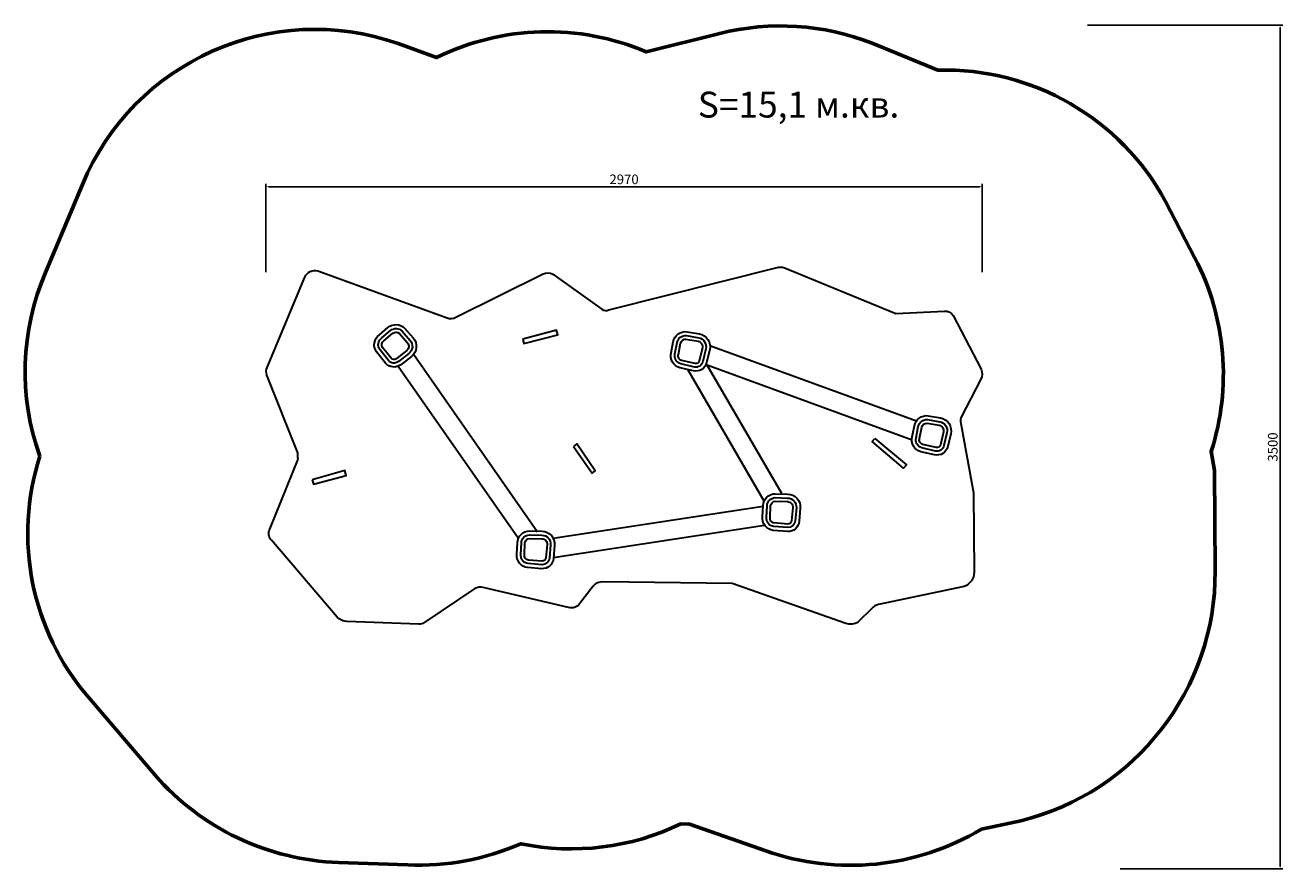
# Model space of a CAD drawing. Units: millimetres. Extents: x 13117 to 18333, y 303 to 3803.
import ezdxf

# ---------------------------------------------------------------- set-up
doc = ezdxf.new("R2010")
doc.units = ezdxf.units.MM
for name, color, linetype, lineweight in [('ЗОНА БЕЗОПАСНОСТИ', 174, 'Continuous', 60), ('МАФ', 7, 'Continuous', 30), ('РАЗМЕРЫ', 5, 'Continuous', 18)]:
    doc.layers.add(name, color=color, linetype=linetype, lineweight=lineweight)
doc.styles.get("Standard").update_dxf_attribs({"font": 'arial.ttf'})
doc.dimstyles.new('ISO-25', dxfattribs={"dimtxt": 40, "dimasz": 10, "dimexe": 11.25, "dimexo": 0.63, "dimgap": 5, "dimtad": 1, "dimdec": 0, "dimtxsty": 'Standard', "dimcen": 2.5, "dimadec": 0, "dimazin": 0, "dimtfac": 1, "dimtdec": 0, "dimtmove": 0, "dimatfit": 3, "dimfxl": 1, "dimarcsym": 0})

# ---------------------------------------------------------------- blocks, each defined once
blk = doc.blocks.new('*D7')
at = {"layer": 'Defpoints', "color": 0, "transparency": 16777216}
for p in [(17086.1, 3132.4), (14116.1, 2777.8), (17086.1, 2777.8)]:
    blk.add_point(p, dxfattribs=at)
at = {"layer": 'РАЗМЕРЫ', "color": 0, "lineweight": -2, "transparency": 16777216}
for p, q in [((14116.1, 2778.4), (14116.1, 3143.7)), ((14126.1, 3132.4), (17076.1, 3132.4)), ((17086.1, 2778.4), (17086.1, 3143.7))]:
    blk.add_line(p, q, dxfattribs=at)
at = {"layer": 'РАЗМЕРЫ', "color": 0, "transparency": 16777216}
for points in [[(14126.1, 3134.1), (14126.1, 3130.8), (14116.1, 3132.4)], [(17076.1, 3134.1), (17076.1, 3130.8), (17086.1, 3132.4)]]:
    blk.add_solid(points, dxfattribs=at)
at = {"layer": 'РАЗМЕРЫ', "color": 0, "transparency": 16777216, "insert": (15601.1, 3157.8), "char_height": 40, "attachment_point": 5}
blk.add_mtext('2970', dxfattribs=at)
blk = doc.blocks.new('*D8')
at = {"layer": 'Defpoints', "color": 0, "transparency": 16777216}
for p in [(17522.3, 3802.6), (17658.2, 302.8), (18321.8, 302.8)]:
    blk.add_point(p, dxfattribs=at)
at = {"layer": 'РАЗМЕРЫ', "color": 0, "lineweight": -2, "transparency": 16777216}
for p, q in [((17522.9, 3802.6), (18333.1, 3802.6)), ((18321.8, 3792.6), (18321.8, 312.8)), ((17658.9, 302.8), (18333.1, 302.8))]:
    blk.add_line(p, q, dxfattribs=at)
at = {"layer": 'РАЗМЕРЫ', "color": 0, "transparency": 16777216}
for points in [[(18320.1, 3792.6), (18323.5, 3792.6), (18321.8, 3802.6)], [(18320.1, 312.8), (18323.5, 312.8), (18321.8, 302.8)]]:
    blk.add_solid(points, dxfattribs=at)
at = {"layer": 'РАЗМЕРЫ', "color": 0, "transparency": 16777216, "insert": (18296.4, 2052.7), "char_height": 40, "attachment_point": 5, "rotation": 90}
blk.add_mtext('3500', dxfattribs=at)

msp = doc.modelspace()

# ---------------------------------------------------------------- linework, layer by layer
at = {"layer": 'ЗОНА БЕЗОПАСНОСТИ'}
msp.add_lwpolyline([(13178.5, 2014.3, -0.190137), (13202.4, 2777), (13354.6, 3142.2, -0.397145), (14663.7, 3726.4), (14823.9, 3668.1, -0.218601), (15693, 3691.7), (15998, 3768.1, -0.155606), (16629.4, 3728.1), (16902.7, 3616, -0.28287), (17846.6, 3071.1), (17968.6, 2836.5, -0.200668), (18035.8, 2034.3), (18050.3, 1955.4), (18052.4, 1538.2, -0.345852), (17246.8, 502), (17083, 467.3, -0.222581), (16189.1, 377.3), (15873.1, 488.6), (15836, 489.1, -0.164774), (15172.6, 407.2, -0.117032), (14703.8, 319.3), (14417.5, 329.1, -0.207803), (13655.9, 691.6), (13378.4, 1016.1, -0.260443)], format="xyb", close=True, dxfattribs=at)
at = {"layer": 'МАФ'}
for points in [[(14248.9, 2002.3, 0.018874), (14247.9, 2029.2), (14120.2, 2350.8, -0.211937), (14121.4, 2382.8), (14277.6, 2757.4, -0.382958), (14331.6, 2783.1), (14866.9, 2588.2, 0.212096), (14903.7, 2590.8), (15265.5, 2770.9, -0.252087), (15305.1, 2769.6), (15509, 2623.9, 0.282334), (15538, 2621.9), (16241, 2798.1, -0.137899), (16263.3, 2797.4), (16728.6, 2606.7), (16929.7, 2616.4, -0.270571), (16965.7, 2597.6), (17081.5, 2375, -0.248677), (17081.2, 2334.5), (16999.1, 2176.5, 0.174013), (16996.5, 2157.8), (17050.8, 1861.9), (17052.4, 1533.1, -0.315203), (17011.8, 1474.4), (16655.6, 1399, 0.157568), (16628, 1383.1), (16571.8, 1326.8, -0.23001), (16520.5, 1320.8), (16050, 1486.6), (15513.5, 1493.1, 0.213426), (15473.2, 1475.6), (15416.4, 1401.9, -0.315853), (15370.7, 1387.6), (15017.2, 1470.2, 0.187084), (14982.1, 1465.3), (14771.3, 1323.7, -0.176814), (14749.4, 1318.3), (14451.9, 1328.5, -0.199731), (14411, 1347.3), (14138.6, 1665.9, -0.289377), (14131.9, 1711.9)], [(14586.2, 2518), (14621.9, 2548.2, -0.394445), (14692.5, 2544.6), (14726.5, 2505.5, -0.430241), (14718.9, 2427.7), (14675.4, 2394.1, -0.401534), (14611.2, 2400.9), (14575.1, 2447.3, -0.41661)], [(14596.3, 2505), (14632.5, 2535.6, -0.391161), (14680.4, 2533.5), (14714.1, 2494.7, -0.430092), (14708.8, 2440.7), (14665.3, 2407.1, -0.398691), (14624, 2411.3), (14588.2, 2457.2, -0.419689)], [(14605.2, 2493.3), (14642, 2524.3, -0.38532), (14669.6, 2523.4), (14702.9, 2485, -0.429839), (14699.7, 2452.4), (14656.3, 2418.8, -0.392911), (14635.3, 2420.7), (14600, 2466, -0.425375)], [(15796.3, 2443.6), (15805.2, 2489.5, -0.394445), (15862.3, 2531), (15913.4, 2521.9, -0.430241), (15956.3, 2456.6), (15943.5, 2403.1, -0.401534), (15889.3, 2368.1), (15832.1, 2381.6, -0.41661)], [(15812.3, 2439.8), (15821.3, 2486.4, -0.391161), (15859.9, 2514.8), (15910.5, 2505.7, -0.430092), (15940.3, 2460.4), (15927.5, 2406.9, -0.398691), (15892.7, 2384.2), (15836.1, 2397.5, -0.419689)], [(15826.6, 2436.3), (15835.8, 2483.6, -0.38532), (15857.9, 2500.1), (15907.9, 2491.2, -0.429839), (15925.9, 2463.8), (15913.2, 2410.3, -0.392911), (15895.7, 2398.7), (15839.7, 2411.8, -0.425375)], [(16796, 2095.1), (16804.9, 2140.9, -0.394445), (16862.1, 2182.5), (16913.1, 2173.4, -0.430241), (16956, 2108), (16943.3, 2054.6, -0.401534), (16889.1, 2019.6), (16831.8, 2033, -0.41661)], [(16812.1, 2091.3), (16821.1, 2137.8, -0.391161), (16859.7, 2166.2), (16910.2, 2157.2, -0.430092), (16940, 2111.8), (16927.3, 2058.4, -0.398691), (16892.5, 2035.7), (16835.8, 2049, -0.419689)], [(16826.4, 2087.7), (16835.5, 2135, -0.38532), (16857.6, 2151.6), (16907.6, 2142.6, -0.429839), (16925.7, 2115.2), (16912.9, 2061.8, -0.392911), (16895.4, 2050.1), (16839.5, 2063.3, -0.425375)], [(16175.6, 1762.9), (16177.7, 1809.6, -0.394445), (16228.2, 1859.1), (16280, 1857.5, -0.430241), (16332, 1799.2), (16327.2, 1744.4, -0.401534), (16278.7, 1701.8), (16220.1, 1706.8, -0.41661)], [(16192, 1761.5), (16194.1, 1808.8, -0.391161), (16228.2, 1842.6), (16279.5, 1841.1, -0.430092), (16315.6, 1800.6), (16310.8, 1745.8, -0.398691), (16279.7, 1718.3), (16221.7, 1723.1, -0.419689)], [(16206.7, 1760.1), (16208.8, 1808.2, -0.38532), (16228.3, 1827.8), (16279, 1826.3, -0.429839), (16300.9, 1801.8), (16296.1, 1747.1, -0.392911), (16280.5, 1733), (16223.2, 1737.8, -0.425375)], [(15156.7, 1608.8), (15158.7, 1655.5, -0.394445), (15209.2, 1705), (15261, 1703.4, -0.430241), (15313, 1645.1), (15308.3, 1590.3, -0.401534), (15259.8, 1547.8), (15201.1, 1552.7, -0.41661)], [(15173.1, 1607.4), (15175.2, 1654.8, -0.391161), (15209.2, 1688.5), (15260.5, 1687, -0.430092), (15296.7, 1646.5), (15291.9, 1591.7, -0.398691), (15260.8, 1564.2), (15202.8, 1569, -0.419689)], [(15187.8, 1606), (15189.9, 1654.1, -0.38532), (15209.3, 1673.7), (15260.1, 1672.2, -0.429839), (15282, 1647.7), (15277.2, 1593, -0.392911), (15261.6, 1578.9), (15204.3, 1583.7, -0.425375)]]:
    msp.add_lwpolyline(points, format="xyb", close=True, dxfattribs=at)
for points in [[(15181.8, 2499.5), (15185.8, 2481.8), (15326.3, 2518.3), (15321.3, 2537.5)], [(16641.7, 2088.5), (16772.1, 1978.8), (16760, 1965.5), (16630.3, 2076.2)], [(15391.6, 2055.3), (15468.7, 1943.7), (15481.4, 1953.2), (15404.6, 2066.1)], [(14307.3, 1917), (14313, 1898.3), (14448.5, 1934), (14443.6, 1955.1)]]:
    msp.add_lwpolyline(points, close=True, dxfattribs=at)
for points in [[(16813.4, 2160), (15956.5, 2471.9)], [(14729.4, 2436.8), (15242.2, 1701)], [(15161.9, 1673.9), (14663.9, 2386.6)], [(16181.8, 1828.7), (15866, 2374)], [(15941.1, 2394.8), (16795.6, 2083)], [(15943.8, 2393.4), (16253.9, 1860.6)], [(15306.6, 1674.6), (16178.4, 1807.3)], [(16184, 1727.7), (15307.6, 1592.4)]]:
    msp.add_lwpolyline(points, dxfattribs=at)

# ---------------------------------------------------------------- texts
at = {"layer": 'РАЗМЕРЫ'}
msp.add_text('S=15,1 м.кв.', height=107.356, dxfattribs=at).set_placement((15907, 3419.3))

# ---------------------------------------------------------------- dimensions: what is measured, and where the dimension line sits
dim = msp.add_linear_dim(base=(18321.8, 302.8), p1=(17522.3, 3802.6), p2=(17658.2, 302.8), angle=90, dimstyle='ISO-25', dxfattribs=at)
dim.commit()
dim.dimension.update_dxf_attribs({"geometry": '*D8', "text_midpoint": (18296.4, 2052.7)})
dim = msp.add_linear_dim(base=(17086.1, 3132.4), p1=(14116.1, 2777.8), p2=(17086.1, 2777.8), dimstyle='ISO-25', dxfattribs=at)
dim.commit()
dim.dimension.update_dxf_attribs({"geometry": '*D7', "text_midpoint": (15601.1, 3157.8)})

doc.saveas('drawing.dxf')
